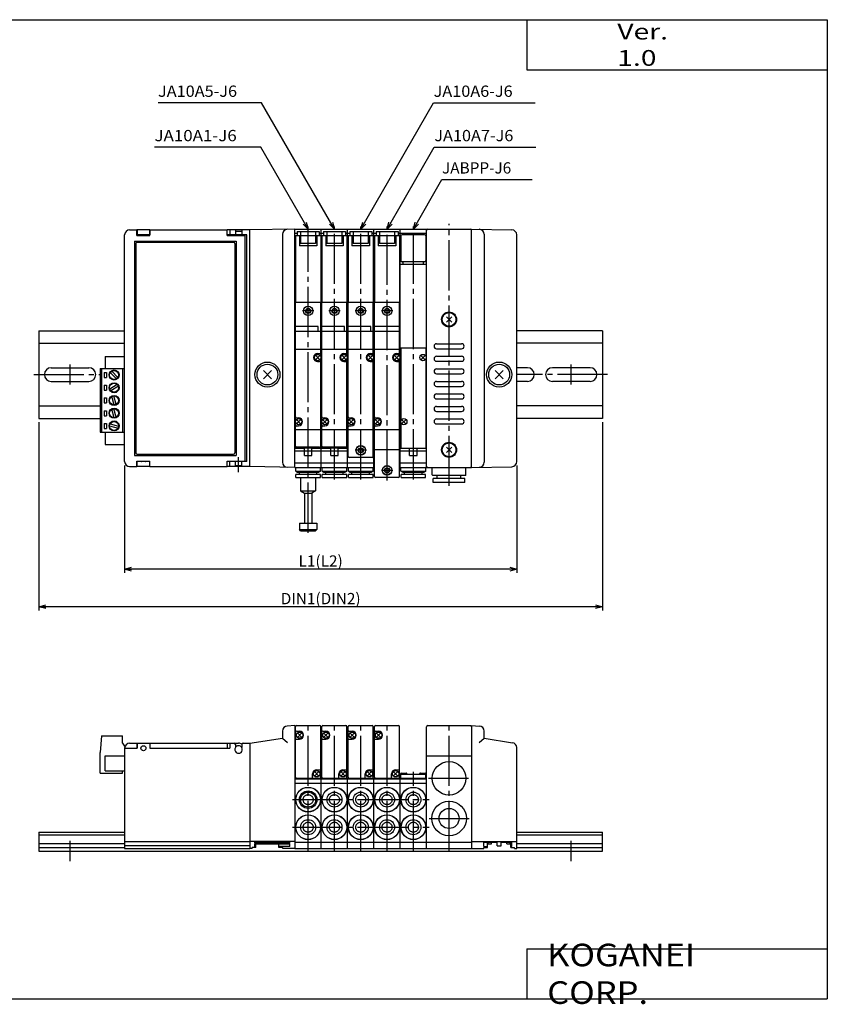
# Model space of a CAD drawing. Extents: x -281 to 282, y -197 to 196.
# Drawn here: x -40 to 282, y -197 to 196 of the extents above; entities that cross this region are included whole.
import ezdxf

# ---------------------------------------------------------------- set-up
doc = ezdxf.new("R2010")
doc.units = 0
doc.linetypes.add('CENTER', pattern=[26, 20, -2, 2, -2])
doc.linetypes.add('PHANTOM', pattern=[30, 20, -2, 2, -2, 2, -2])
doc.layers.get('0').update_dxf_attribs({"linetype": 'CONTINUOUS'})
doc.layers.get('DEFPOINTS').update_dxf_attribs({"linetype": 'CONTINUOUS'})
doc.styles.add('MX_NOTE_STANDARD', font='txt.shx', dxfattribs={"bigfont": 'extfont.shx'})
doc.dimstyles.new('MXDIMSTYLE', dxfattribs={"dimtxt": 3.2, "dimasz": 2.5, "dimexe": 1.5, "dimexo": 1.5, "dimgap": 1, "dimtad": 1, "dimdec": 4, "dimtxsty": 'MX_NOTE_STANDARD', "dimcen": 2.5, "dimazin": 3, "dimtfac": 1, "dimtdec": 4, "dimtmove": 0, "dimatfit": 3, "dimtolj": 1, "dimtzin": 0})

# ---------------------------------------------------------------- blocks, each defined once
blk = doc.blocks.new('JAMSJ-1')
at = {"color": 2, "linetype": 'CENTER'}
for p, q in [((95, -63.05), (95, 59)), ((105.5, -41.8), (105.5, 59)), ((116, -41.8), (116, 59)), ((126.5, -42.24), (126.5, 59.08)), ((137, -41.8), (137, 59)), ((151.25, -44.41), (151.25, 60.13)), ((97.25, 25.4), (92.75, 25.4)), ((107.75, 25.4), (103.25, 25.4)), ((118.25, 25.4), (113.75, 25.4)), ((128.75, 25.4), (124.25, 25.4)), ((0, -4), (0, 4)), ((200, -4), (200, 4)), ((-14.5, 0), (11.95, 0)), ((214.5, 0), (178.25, 0)), ((118.25, -30.2), (113.75, -30.2)), ((67.25, -38.85), (67.25, -32.9)), ((128.75, -38.2), (124.25, -38.2))]:
    blk.add_line(p, q, dxfattribs=at)
at = {"color": 7, "linetype": 'CONTINUOUS'}
for p, q in [((21.75, -34.7), (21.75, 55.7)), ((23.75, 57.7), (26.65, 57.7)), ((31.85, 57.7), (26.65, 57.7)), ((26.65, 55.5), (26.65, 57.7)), ((31.85, 55.7), (26.65, 55.7)), ((26.65, 55.5), (31.85, 55.5)), ((26.75, 57.7), (26.75, 55.7)), ((28.25, 55.5), (28.25, 55.7)), ((31.25, 55.5), (31.25, 55.7)), ((31.75, 57.7), (31.75, 55.7)), ((31.85, 57.7), (62.65, 57.7)), ((31.85, 55.5), (31.85, 57.7)), ((62.65, 55.5), (62.65, 57.7)), ((71.75, 57.7), (62.65, 57.7)), ((70.53, 55.7), (62.65, 55.7)), ((62.65, 55.5), (69.75, 55.5)), ((63.75, 57.7), (63.75, 55.7)), ((65.75, 55.5), (65.75, 55.7)), ((65.95, 57.7), (65.95, 55.7)), ((65.95, 57.2), (68.55, 57.2)), ((68.55, 57.7), (68.55, 55.7)), ((68.75, 55.5), (68.75, 55.7)), ((69.75, 55.7), (69.75, 55.5)), ((69.75, 55.5), (69.75, -34.5)), ((70.53, -34.7), (70.53, 55.7)), ((89.75, 58), (71.75, 57.7)), ((71.75, -36.7), (71.75, 57.7)), ((84.75, 55.95), (84.75, -34.95)), ((89.75, 58), (100.25, 58)), ((89.75, -37), (89.75, 58)), ((89.75, 56.4), (90.6, 56.4)), ((89.75, 55), (90, 55)), ((90, 55.3), (90, 28.8)), ((100, 55.3), (90, 55.3)), ((90.6, 57), (99.4, 57)), ((90.6, 57), (90.6, 55.3)), ((91.5, 55.3), (91.5, 51.3)), ((92, 57), (92, 52.3)), ((98, 57), (98, 52.3)), ((98.5, 55.3), (98.5, 51.3)), ((99.4, 57), (99.4, 55.3)), ((99.4, 56.4), (100.25, 56.4)), ((100, 55.3), (100, 28.8)), ((100, 55), (100.25, 55)), ((100.25, -37), (100.25, 58)), ((100.25, 58), (110.75, 58)), ((100.25, 56.4), (101.1, 56.4)), ((100.25, 55), (100.5, 55)), ((100.5, 55.3), (100.5, 28.8)), ((110.5, 55.3), (100.5, 55.3)), ((101.1, 57), (109.9, 57)), ((101.1, 57), (101.1, 55.3)), ((102, 55.3), (102, 51.3)), ((102.5, 57), (102.5, 52.3)), ((108.5, 57), (108.5, 52.3)), ((109, 55.3), (109, 51.3)), ((109.9, 57), (109.9, 55.3)), ((109.9, 56.4), (110.75, 56.4)), ((110.5, 55.3), (110.5, 28.8)), ((110.5, 55), (110.75, 55)), ((110.75, -37), (110.75, 58)), ((110.75, 58), (121.25, 58)), ((110.75, 56.4), (111.6, 56.4)), ((110.75, 55), (111, 55)), ((111, 55.3), (111, 28.8)), ((121, 55.3), (111, 55.3)), ((111.6, 57), (120.4, 57)), ((111.6, 57), (111.6, 55.3)), ((112.5, 55.3), (112.5, 51.3)), ((113, 57), (113, 52.3)), ((119, 57), (119, 52.3)), ((119.5, 55.3), (119.5, 51.3)), ((120.4, 57), (120.4, 55.3)), ((120.4, 56.4), (121.25, 56.4)), ((121, 55.3), (121, 28.8)), ((121, 55), (121.25, 55)), ((121.25, 58), (131.75, 58)), ((121.25, -37), (121.25, 58)), ((121.25, 56.4), (122.1, 56.4)), ((121.25, 55), (121.5, 55)), ((121.5, 55.3), (121.5, 28.8)), ((131.5, 55.3), (121.5, 55.3)), ((122.1, 57), (130.9, 57)), ((122.1, 57), (122.1, 55.3)), ((123, 55.3), (123, 51.3)), ((123.5, 57), (123.5, 52.3)), ((129.5, 57), (129.5, 52.3)), ((130, 55.3), (130, 51.3)), ((130.9, 57), (130.9, 55.3)), ((130.9, 56.4), (131.75, 56.4)), ((131.5, 55.3), (131.5, 28.8)), ((131.5, 55), (131.75, 55)), ((131.75, 58), (142.25, 58)), ((131.75, -37), (131.75, 58)), ((131.75, 56.4), (142.25, 56.4)), ((131.75, 55), (132, 55)), ((132, 55.4), (132, 45.5)), ((141.5, 55.8), (132.5, 55.8)), ((142, 55.4), (142, 45.5)), ((142, 55), (142.25, 55)), ((142.25, 58), (160.25, 58)), ((142.25, -37), (142.25, 58)), ((160.25, -37), (160.25, 58)), ((160.25, 58), (176.28, 57.72)), ((165.25, 55.95), (165.25, -34.95)), ((178.25, -34.72), (178.25, 55.72)), ((25.75, 53.25), (25.75, -32.25)), ((25.75, 53.25), (66.25, 53.25)), ((26.25, 52.25), (26.25, -31.25)), ((26.75, 52.75), (65.25, 52.75)), ((65.75, 52.25), (65.75, -31.25)), ((66.25, 53.25), (66.25, -32.25)), ((98.5, 51.3), (91.5, 51.3)), ((98, 52.3), (92, 52.3)), ((109, 51.3), (102, 51.3)), ((108.5, 52.3), (102.5, 52.3)), ((119.5, 51.3), (112.5, 51.3)), ((119, 52.3), (113, 52.3)), ((130, 51.3), (123, 51.3)), ((129.5, 52.3), (123.5, 52.3)), ((89.75, 44), (90, 44)), ((100, 44), (100.25, 44)), ((100.25, 44), (100.5, 44)), ((110.5, 44), (110.75, 44)), ((110.75, 44), (111, 44)), ((121, 44), (121.25, 44)), ((121.25, 44), (121.5, 44)), ((131.5, 44), (131.75, 44)), ((131.75, 44), (142.25, 44)), ((141.5, 45), (132.5, 45)), ((132.9, 44), (132.9, 45)), ((141.1, 44), (141.1, 45)), ((100, 28.8), (90, 28.8)), ((90, -18.45), (90, 28.8)), ((100, 7.15), (100, 28.8)), ((110.5, 28.8), (100.5, 28.8)), ((100.5, -18.45), (100.5, 28.8)), ((110.5, 7.15), (110.5, 28.8)), ((111, -18.45), (111, 28.8)), ((121, 28.8), (111, 28.8)), ((121, 7.15), (121, 28.8)), ((121.5, -18.45), (121.5, 28.8)), ((131.5, 28.8), (121.5, 28.8)), ((131.5, 7.15), (131.5, 28.8)), ((150.19, 20.94), (152.31, 23.06)), ((150.19, 23.06), (152.31, 20.94)), ((-12.5, 17.5), (21.75, 17.5)), ((-12.5, 17.5), (-12.5, -17.5)), ((99, 19.2), (90, 19.2)), ((100, 17.2), (90, 17.2)), ((99, 17.2), (99, 19.2)), ((109.5, 19.2), (100.5, 19.2)), ((110.5, 17.2), (100.5, 17.2)), ((109.5, 17.2), (109.5, 19.2)), ((120, 19.2), (111, 19.2)), ((121, 17.2), (111, 17.2)), ((120, 17.2), (120, 19.2)), ((131.5, 19.2), (121.5, 19.2)), ((131.5, 17.2), (121.5, 17.2)), ((212.5, 17.5), (178.25, 17.5)), ((212.5, 17.5), (212.5, -17.5)), ((-12.5, 12.5), (21.75, 12.5)), ((146.25, 12.3), (156.25, 12.3)), ((212.5, 12.5), (178.25, 12.5)), ((89.75, 9.5), (90, 9.5)), ((100, 10), (90, 10)), ((98.8, 8.4), (99.6, 8.4)), ((100, 9.5), (100.25, 9.5)), ((100.25, 9.5), (100.5, 9.5)), ((110.5, 10), (100.5, 10)), ((109.3, 8.4), (110.1, 8.4)), ((110.5, 9.5), (110.75, 9.5)), ((110.75, 9.5), (111, 9.5)), ((121, 10), (111, 10)), ((119.8, 8.4), (120.6, 8.4)), ((121, 9.5), (121.25, 9.5)), ((121.25, 9.5), (121.5, 9.5)), ((131.5, 10), (121.5, 10)), ((130.3, 8.4), (131.1, 8.4)), ((131.5, 9.5), (131.75, 9.5)), ((131.75, 9.5), (132, 9.5)), ((142, 10.5), (132, 10.5)), ((132, 10.5), (132, -18.45)), ((142, 10.5), (142, 7.15)), ((146.25, 10.3), (156.25, 10.3)), ((14.05, 7.28), (21.75, 7.28)), ((14.05, 7.28), (14.05, 2.38)), ((97.92, 5.92), (99.68, 7.68)), ((98.16, 7.44), (99.44, 6.16)), ((98.8, 5.2), (99.6, 5.2)), ((100, -28.6), (100, 6.45)), ((108.42, 5.92), (110.18, 7.68)), ((108.66, 7.44), (109.94, 6.16)), ((109.3, 5.2), (110.1, 5.2)), ((110.5, -28.6), (110.5, 6.45)), ((118.92, 5.92), (120.68, 7.68)), ((119.16, 7.44), (120.44, 6.16)), ((119.8, 5.2), (120.6, 5.2)), ((121, -32.6), (121, 6.45)), ((129.42, 5.92), (131.18, 7.68)), ((129.66, 7.44), (130.94, 6.16)), ((130.3, 5.2), (131.1, 5.2)), ((131.5, -40.6), (131.5, 6.45)), ((139.92, 5.92), (141.68, 7.68)), ((140.16, 7.44), (141.44, 6.16)), ((142, 6.45), (142, -29.5)), ((146.25, 7.3), (156.25, 7.3)), ((146.25, 5.3), (156.25, 5.3)), ((-7.5, 2.75), (7.5, 2.75)), ((11.95, 2.38), (11.95, -23.02)), ((11.95, 2.38), (21.75, 2.38)), ((12.55, 2.38), (12.55, -23.02)), ((13.55, 0.84), (14.55, 0.84)), ((13.55, 0.84), (13.55, -1.16)), ((14.55, 0.84), (14.55, -1.16)), ((16.03, 0.8), (18.51, -1.68)), ((16.59, 1.36), (19.07, -1.12)), ((20.95, 2.38), (20.95, -23.02)), ((77.12, -1.63), (80.38, 1.63)), ((77.12, 1.63), (80.38, -1.63)), ((146.25, 2.3), (156.25, 2.3)), ((146.25, 0.3), (156.25, 0.3)), ((169.62, -1.63), (172.88, 1.63)), ((169.62, 1.63), (172.88, -1.63)), ((182.5, 2.75), (178.25, 2.75)), ((207.5, 2.75), (192.5, 2.75)), ((-7.5, -2.75), (7.5, -2.75)), ((13.55, -1.16), (14.55, -1.16)), ((146.25, -2.7), (156.25, -2.7)), ((182.5, -2.75), (178.25, -2.75)), ((207.5, -2.75), (192.5, -2.75)), ((13.55, -4.24), (13.55, -6.24)), ((13.55, -4.24), (14.55, -4.24)), ((13.55, -6.24), (14.55, -6.24)), ((14.55, -4.24), (14.55, -6.24)), ((18.84, -3.99), (15.84, -5.81)), ((19.26, -4.67), (16.26, -6.49)), ((146.25, -4.7), (156.25, -4.7)), ((146.25, -7.7), (156.25, -7.7)), ((13.55, -9.32), (13.55, -11.32)), ((13.55, -9.32), (14.55, -9.32)), ((13.55, -11.32), (14.55, -11.32)), ((14.55, -9.32), (14.55, -11.32)), ((17.62, -12.12), (16.71, -8.73)), ((18.39, -11.91), (17.48, -8.52)), ((146.25, -9.7), (156.25, -9.7)), ((-12.5, -12.5), (11.95, -12.5)), ((13.55, -14.4), (13.55, -16.4)), ((13.55, -14.4), (14.55, -14.4)), ((14.55, -14.4), (14.55, -16.4)), ((17.62, -17.2), (16.71, -13.81)), ((18.39, -16.99), (17.48, -13.6)), ((146.25, -12.7), (156.25, -12.7)), ((146.25, -14.7), (156.25, -14.7)), ((212.5, -12.5), (178.25, -12.5)), ((-12.5, -17.5), (11.95, -17.5)), ((13.55, -16.4), (14.55, -16.4)), ((13.55, -19.48), (13.55, -21.48)), ((13.55, -19.48), (14.55, -19.48)), ((14.55, -19.48), (14.55, -21.48)), ((90, -28.6), (90, -19.15)), ((90.32, -19.68), (92.08, -17.92)), ((90.4, -17.2), (91.2, -17.2)), ((90.56, -18.16), (91.84, -19.44)), ((100.5, -28.6), (100.5, -19.15)), ((100.82, -19.68), (102.58, -17.92)), ((100.9, -17.2), (101.7, -17.2)), ((101.06, -18.16), (102.34, -19.44)), ((111, -32.6), (111, -19.15)), ((111.32, -19.68), (113.08, -17.92)), ((111.4, -17.2), (112.2, -17.2)), ((111.56, -18.16), (112.84, -19.44)), ((121.5, -40.6), (121.5, -19.15)), ((121.82, -19.68), (123.58, -17.92)), ((121.9, -17.2), (122.7, -17.2)), ((122.06, -18.16), (123.34, -19.44)), ((132, -19.15), (132, -29.5)), ((132.32, -19.68), (134.08, -17.92)), ((132.56, -18.16), (133.84, -19.44)), ((146.25, -17.7), (156.25, -17.7)), ((212.5, -17.5), (178.25, -17.5)), ((11.95, -23.02), (21.75, -23.02)), ((13.55, -21.48), (14.55, -21.48)), ((14.05, -23.02), (14.05, -27.92)), ((15.75, -20.41), (19.14, -21.32)), ((15.96, -19.64), (19.35, -20.55)), ((89.75, -21.5), (90, -21.5)), ((100, -22), (90, -22)), ((90.4, -20.4), (91.2, -20.4)), ((100, -21.5), (100.25, -21.5)), ((100.25, -21.5), (100.5, -21.5)), ((110.5, -22), (100.5, -22)), ((100.9, -20.4), (101.7, -20.4)), ((110.5, -21.5), (110.75, -21.5)), ((110.75, -21.5), (111, -21.5)), ((121, -22), (111, -22)), ((111.4, -20.4), (112.2, -20.4)), ((121, -21.5), (121.25, -21.5)), ((121.25, -21.5), (121.5, -21.5)), ((131.5, -22), (121.5, -22)), ((121.9, -20.4), (122.7, -20.4)), ((131.5, -21.5), (131.75, -21.5)), ((131.75, -21.5), (132, -21.5)), ((146.25, -19.7), (156.25, -19.7)), ((89.75, -27), (90, -27)), ((100, -27), (100.25, -27)), ((100.25, -27), (100.5, -27)), ((110.5, -27), (110.75, -27)), ((110.75, -27), (111, -27)), ((121, -27), (121.25, -27)), ((121.25, -27), (121.5, -27)), ((131.5, -27), (131.75, -27)), ((131.75, -27), (132, -27)), ((14.05, -27.92), (21.75, -27.92)), ((89.75, -28), (90, -28)), ((89.75, -29.4), (93.5, -29.4)), ((89.75, -30.4), (100.25, -30.4)), ((99.6, -29), (90.4, -29)), ((99.2, -29.3), (90.8, -29.3)), ((91.4, -29.4), (91.4, -29.3)), ((93.5, -32.2), (93.5, -29.4)), ((96.5, -29.4), (100.25, -29.4)), ((96.5, -32.2), (96.5, -29.4)), ((98.6, -29.4), (98.6, -29.3)), ((100, -28), (100.25, -28)), ((100.25, -28), (100.5, -28)), ((100.25, -29.4), (104, -29.4)), ((100.25, -30.4), (110.75, -30.4)), ((110.1, -29), (100.9, -29)), ((109.7, -29.3), (101.3, -29.3)), ((101.9, -29.4), (101.9, -29.3)), ((104, -32.2), (104, -29.4)), ((107, -29.4), (110.75, -29.4)), ((107, -32.2), (107, -29.4)), ((109.1, -29.4), (109.1, -29.3)), ((110.5, -28), (110.75, -28)), ((110.75, -28), (111, -28)), ((110.75, -29.4), (111, -29.4)), ((110.75, -30.4), (111, -30.4)), ((121, -28), (121.25, -28)), ((121, -29.4), (121.25, -29.4)), ((121, -30.4), (121.25, -30.4)), ((121.25, -28), (121.5, -28)), ((121.25, -29.4), (121.5, -29.4)), ((121.25, -30.4), (121.5, -30.4)), ((131.5, -30), (121.5, -30)), ((131.5, -28), (131.75, -28)), ((131.5, -29.4), (131.75, -29.4)), ((131.5, -30.4), (131.75, -30.4)), ((131.75, -28), (132, -28)), ((131.75, -29.4), (132, -29.4)), ((131.75, -30.4), (142.25, -30.4)), ((142, -29.5), (132, -29.5)), ((135.5, -32.2), (135.5, -29.5)), ((138.5, -32.2), (138.5, -29.5)), ((150.19, -31.06), (152.31, -28.94)), ((150.19, -28.94), (152.31, -31.06)), ((25.75, -32.25), (66.25, -32.25)), ((26.65, -34.5), (31.85, -34.5)), ((26.65, -36.7), (26.65, -34.5)), ((31.85, -34.7), (26.65, -34.7)), ((26.75, -31.75), (65.25, -31.75)), ((26.75, -36.7), (26.75, -34.7)), ((28.25, -34.7), (28.25, -34.5)), ((31.25, -34.7), (31.25, -34.5)), ((31.75, -36.7), (31.75, -34.7)), ((31.85, -36.7), (31.85, -34.5)), ((62.65, -34.5), (69.75, -34.5)), ((62.65, -36.7), (62.65, -34.5)), ((70.53, -34.7), (62.65, -34.7)), ((63.75, -36.7), (63.75, -34.66)), ((65.75, -34.5), (65.75, -34.7)), ((65.95, -36.7), (65.95, -34.7)), ((68.55, -36.7), (68.55, -34.7)), ((68.75, -34.5), (68.75, -34.7)), ((69.75, -34.7), (69.75, -34.5)), ((89.75, -35.2), (100.25, -35.2)), ((93.5, -32.2), (96.5, -32.2)), ((100.25, -35.2), (110.75, -35.2)), ((104, -32.2), (107, -32.2)), ((110.75, -35.2), (121.25, -35.2)), ((120.6, -33), (111.4, -33)), ((121.25, -35.2), (121.5, -35.2)), ((131.5, -35.2), (131.75, -35.2)), ((131.75, -35.2), (142.25, -35.2)), ((135.5, -32.2), (138.5, -32.2)), ((23.75, -36.7), (26.65, -36.7)), ((31.85, -36.7), (26.65, -36.7)), ((31.85, -36.7), (62.65, -36.7)), ((71.75, -36.7), (62.65, -36.7)), ((65.95, -36.2), (68.55, -36.2)), ((89.75, -37), (71.75, -36.7)), ((89.75, -37), (100.25, -37)), ((100.25, -37), (110.75, -37)), ((110.75, -37), (121.25, -37)), ((121.25, -37), (121.5, -37)), ((131.5, -37), (131.75, -37)), ((131.75, -37), (142.25, -37)), ((142.25, -37), (160.25, -37)), ((144.55, -40), (144.55, -37)), ((157.95, -40), (157.95, -37)), ((160.25, -37), (176.28, -36.72)), ((131.1, -41), (121.9, -41)), ((157.75, -40.2), (144.75, -40.2)), ((157.55, -41.4), (144.95, -41.4)), ((144.95, -43), (144.95, -41.4)), ((157.55, -43), (144.95, -43)), ((146.5, -41.4), (146.5, -40.2)), ((156, -41.4), (156, -40.2)), ((157.55, -43), (157.55, -41.4))]:
    blk.add_line(p, q, dxfattribs=at)
at = {"color": 4, "linetype": 'CONTINUOUS'}
for p, q in [((90.05, -38.5), (90.05, -37)), ((90.05, -38.5), (90.74, -38.9)), ((90.05, -38.5), (99.95, -38.5)), ((90.74, -38.9), (99.26, -38.9)), ((91.5, -39.8), (91.5, -38.9)), ((98.5, -39.8), (98.5, -38.9)), ((99.95, -38.5), (99.26, -38.9)), ((99.95, -38.5), (99.95, -37)), ((100.55, -38.5), (100.55, -37)), ((100.55, -38.5), (101.24, -38.9)), ((100.55, -38.5), (110.45, -38.5)), ((101.24, -38.9), (109.76, -38.9)), ((102, -39.8), (102, -38.9)), ((109, -39.8), (109, -38.9)), ((110.45, -38.5), (109.76, -38.9)), ((110.45, -38.5), (110.45, -37)), ((111.05, -38.5), (111.05, -37)), ((111.05, -38.5), (111.74, -38.9)), ((111.05, -38.5), (120.95, -38.5)), ((111.74, -38.9), (120.26, -38.9)), ((112.5, -39.8), (112.5, -38.9)), ((119.5, -39.8), (119.5, -38.9)), ((120.95, -38.5), (120.26, -38.9)), ((120.95, -38.5), (120.95, -37)), ((132.05, -38.5), (132.05, -37)), ((132.05, -38.5), (132.74, -38.9)), ((132.05, -38.5), (141.95, -38.5)), ((132.74, -38.9), (141.26, -38.9)), ((133.5, -39.8), (133.5, -38.9)), ((140.5, -39.8), (140.5, -38.9)), ((141.95, -38.5), (141.26, -38.9)), ((141.95, -38.5), (141.95, -37)), ((99.9, -39.8), (90.1, -39.8)), ((90.1, -41), (90.1, -39.8)), ((90.1, -41), (99.9, -41)), ((92, -41), (92, -46.3)), ((98, -41), (98, -46.3)), ((99.9, -41), (99.9, -39.8)), ((110.4, -39.8), (100.6, -39.8)), ((100.6, -41), (100.6, -39.8)), ((100.6, -41), (110.4, -41)), ((110.4, -41), (110.4, -39.8)), ((120.9, -39.8), (111.1, -39.8)), ((111.1, -41), (111.1, -39.8)), ((111.1, -41), (120.9, -41)), ((120.9, -41), (120.9, -39.8)), ((141.9, -39.8), (132.1, -39.8)), ((132.1, -41), (132.1, -39.8)), ((132.1, -41), (141.9, -41)), ((141.9, -41), (141.9, -39.8)), ((92, -46.3), (98, -46.3)), ((92, -46.3), (93.5, -47.3)), ((98, -46.3), (96.5, -47.3)), ((93.5, -47.3), (93.5, -59.3)), ((93.5, -47.3), (96.5, -47.3)), ((96.5, -47.3), (96.5, -59.3)), ((91.5, -59.3), (98.5, -59.3)), ((91.5, -59.3), (91.5, -61.8)), ((91.5, -61.8), (98.5, -61.8)), ((92, -62.3), (91.5, -61.8)), ((92, -62.3), (98, -62.3)), ((98, -62.3), (98.5, -61.8)), ((98.5, -59.3), (98.5, -61.8))]:
    blk.add_line(p, q, dxfattribs=at)
at = {"color": 7, "linetype": 'CONTINUOUS'}
for centre, radius in [((95, 25.4), 1.9), ((95, 25.4), 1.85), ((95, 25.4), 1), ((95, 25.4), 0.827), ((105.5, 25.4), 1.9), ((105.5, 25.4), 1.85), ((105.5, 25.4), 1), ((105.5, 25.4), 0.827), ((116, 25.4), 1.9), ((116, 25.4), 1.85), ((116, 25.4), 1), ((116, 25.4), 0.827), ((126.5, 25.4), 1.9), ((126.5, 25.4), 1.85), ((126.5, 25.4), 1), ((126.5, 25.4), 0.827), ((151.25, 22), 3), ((151.25, 22), 2.75), ((98.8, 6.8), 1.25), ((109.3, 6.8), 1.25), ((119.8, 6.8), 1.25), ((130.3, 6.8), 1.25), ((140.8, 6.8), 1.25), ((78.75, 0), 5), ((78.75, 0), 4.15), ((171.25, 0), 5), ((171.25, 0), 4.15), ((17.55, -0.16), 2), ((17.55, -0.16), 1.8), ((17.55, -5.24), 2), ((17.55, -5.24), 1.8), ((17.55, -10.32), 2), ((17.55, -10.32), 1.8), ((17.55, -15.4), 2), ((17.55, -15.4), 1.8), ((17.55, -20.48), 2), ((17.55, -20.48), 1.8), ((91.2, -18.8), 1.25), ((101.7, -18.8), 1.25), ((112.2, -18.8), 1.25), ((122.7, -18.8), 1.25), ((133.2, -18.8), 1.25), ((151.25, -30), 3), ((151.25, -30), 2.75), ((116, -30.2), 1.9), ((116, -30.2), 1.85), ((116, -30.2), 1), ((116, -30.2), 0.827), ((126.5, -38.2), 1.9), ((126.5, -38.2), 1.85), ((126.5, -38.2), 1), ((126.5, -38.2), 0.827)]:
    blk.add_circle(centre, radius, dxfattribs=at)
for centre, radius, start, end in [((23.75, 55.7), 2, 90, 180), ((29.25, 54.75), 1.25, 130.5358, 143.1301), ((29.25, 54.75), 1.25, 36.8699, 49.4642), ((86.75, 55.95), 2, 90.9548, 180), ((132.5, 55.3), 0.5, 90, 180), ((141.5, 55.3), 0.5, 0, 90), ((142.75, 57.5), 0.5, 90, 180), ((159.75, 57.5), 0.5, 0, 90), ((163.25, 55.95), 2, 0, 89.0452), ((176.25, 55.72), 2, 0, 89), ((26.75, 52.25), 0.5, 90, 180), ((65.25, 52.25), 0.5, 0, 90), ((132.5, 45.5), 0.5, 180, 270), ((141.5, 45.5), 0.5, 270, 0), ((146.25, 11.3), 1, 90, 270), ((156.25, 11.3), 1, 270, 90), ((98.8, 6.8), 1.6, 90, 270), ((99.6, 8.8), 0.4, 270, 0), ((109.3, 6.8), 1.6, 90, 270), ((110.1, 8.8), 0.4, 270, 0), ((119.8, 6.8), 1.6, 90, 270), ((120.6, 8.8), 0.4, 270, 0), ((130.3, 6.8), 1.6, 90, 270), ((131.1, 8.8), 0.4, 270, 0), ((99.6, 4.8), 0.4, 0, 90), ((110.1, 4.8), 0.4, 0, 90), ((120.6, 4.8), 0.4, 0, 90), ((131.1, 4.8), 0.4, 0, 90), ((146.25, 6.3), 1, 90, 270), ((156.25, 6.3), 1, 270, 90), ((-7.5, 0), 2.75, 90, 270), ((7.5, 0), 2.75, 270, 90), ((146.25, 1.3), 1, 90, 270), ((156.25, 1.3), 1, 270, 90), ((182.5, 0), 2.75, 270, 90), ((192.5, 0), 2.75, 90, 270), ((207.5, 0), 2.75, 270, 90), ((146.25, -3.7), 1, 90, 270), ((156.25, -3.7), 1, 270, 90), ((146.25, -8.7), 1, 90, 270), ((156.25, -8.7), 1, 270, 90), ((146.25, -13.7), 1, 90, 270), ((156.25, -13.7), 1, 270, 90), ((90.4, -16.8), 0.4, 180, 270), ((91.2, -18.8), 1.6, 270, 90), ((100.9, -16.8), 0.4, 180, 270), ((101.7, -18.8), 1.6, 270, 90), ((111.4, -16.8), 0.4, 180, 270), ((112.2, -18.8), 1.6, 270, 90), ((121.9, -16.8), 0.4, 180, 270), ((122.7, -18.8), 1.6, 270, 90), ((146.25, -18.7), 1, 90, 270), ((156.25, -18.7), 1, 270, 90), ((90.4, -20.8), 0.4, 90, 180), ((100.9, -20.8), 0.4, 90, 180), ((111.4, -20.8), 0.4, 90, 180), ((121.9, -20.8), 0.4, 90, 180), ((26.75, -31.25), 0.5, 180, 270), ((65.25, -31.25), 0.5, 270, 0), ((90.4, -28.6), 0.4, 180, 270), ((90.8, -28.7), 0.6, 207.562, 270), ((99.2, -28.7), 0.6, 270, 332.438), ((99.6, -28.6), 0.4, 270, 0), ((100.9, -28.6), 0.4, 180, 270), ((101.3, -28.7), 0.6, 207.562, 270), ((109.7, -28.7), 0.6, 270, 332.438), ((110.1, -28.6), 0.4, 270, 0), ((23.75, -34.7), 2, 180, 270), ((29.25, -33.75), 1.25, 216.8699, 229.4642), ((29.25, -33.75), 1.25, 310.5358, 323.1301), ((86.75, -34.95), 2, 180, 269.0452), ((111.4, -32.6), 0.4, 180, 270), ((120.6, -32.6), 0.4, 270, 0), ((163.25, -34.95), 2, 270.9548, 0), ((176.25, -34.72), 2, 271, 0), ((142.75, -36.5), 0.5, 180, 270), ((159.75, -36.5), 0.5, 270, 0), ((121.9, -40.6), 0.4, 180, 270), ((131.1, -40.6), 0.4, 270, 0), ((144.75, -40), 0.2, 180, 270), ((157.75, -40), 0.2, 270, 0)]:
    blk.add_arc(centre, radius, start, end, dxfattribs=at)
blk = doc.blocks.new('JAMSJ-3')
at = {"color": 2, "linetype": 'CENTER'}
for p, q in [((151.25, 0), (151.25, 51.42)), ((95, 0), (95, 50.5)), ((105.5, 0), (105.5, 50.5)), ((116, 0), (116, 50.5)), ((126.5, 0), (126.5, 50.5)), ((137, 0), (137, 31.6)), ((143.05, 29), (159.05, 29)), ((88.75, 20.5), (143.25, 20.5)), ((143.25, 13), (159.25, 13)), ((88.75, 9.5), (143.25, 9.5)), ((0, -4), (0, 4)), ((200, -4), (200, 4))]:
    blk.add_line(p, q, dxfattribs=at)
at = {"color": 7, "linetype": 'CONTINUOUS'}
for p, q in [((84.75, 47.84), (84.75, 45)), ((89.75, 50), (86.65, 49.84)), ((89.75, 50), (89.75, 1)), ((90, 29.4), (90, 49.6)), ((90.3, 47.8), (91.6, 47.8)), ((90.4, 50), (99.6, 50)), ((100, 29.4), (100, 49.6)), ((100.5, 29.4), (100.5, 49.6)), ((100.8, 47.8), (102.1, 47.8)), ((100.9, 50), (110.1, 50)), ((110.5, 29.4), (110.5, 49.6)), ((111, 29.4), (111, 49.6)), ((111.3, 47.8), (112.6, 47.8)), ((111.4, 50), (120.6, 50)), ((121, 29.4), (121, 49.6)), ((121.5, 29.4), (121.5, 49.6)), ((121.8, 47.8), (123.1, 47.8)), ((121.9, 50), (131.1, 50)), ((131.5, 29.4), (131.5, 49.6)), ((142.25, 1), (142.25, 49.5)), ((142.75, 50), (159.75, 50)), ((160.25, 50), (160.25, 1)), ((160.25, 50), (163.35, 49.84)), ((165.25, 45), (165.25, 47.84)), ((12.55, 46), (11.95, 39.3)), ((12.55, 46), (20.95, 46)), ((20.95, 43), (20.95, 46)), ((71.75, 43), (84.75, 45)), ((84.75, 45), (86.75, 43.28)), ((90.3, 44.6), (91.6, 44.6)), ((90.96, 45.56), (92.24, 46.84)), ((90.96, 46.84), (92.24, 45.56)), ((100.8, 44.6), (102.1, 44.6)), ((101.46, 45.56), (102.74, 46.84)), ((101.46, 46.84), (102.74, 45.56)), ((111.3, 44.6), (112.6, 44.6)), ((111.96, 45.56), (113.24, 46.84)), ((111.96, 46.84), (113.24, 45.56)), ((121.8, 44.6), (123.1, 44.6)), ((122.46, 45.56), (123.74, 46.84)), ((122.46, 46.84), (123.74, 45.56)), ((163.25, 43.29), (165.25, 45)), ((165.25, 45), (176.56, 43.21)), ((11.95, 31), (11.95, 39.3)), ((20.95, 43), (21.75, 41.8)), ((21.75, 41), (26.75, 41)), ((21.75, 41), (21.75, 1)), ((23.75, 43), (67.25, 43)), ((26.65, 43), (26.65, 41)), ((26.75, 43), (26.75, 41)), ((31.75, 43), (31.75, 41)), ((31.75, 41), (63.75, 41)), ((31.85, 43), (31.85, 41)), ((62.65, 43), (62.65, 41)), ((63.75, 43), (63.75, 41)), ((65.95, 42.5), (65.95, 41.25)), ((68.55, 42.5), (68.55, 41.25)), ((69.05, 43), (71.75, 43)), ((71.75, 43), (71.75, 1)), ((178.25, 1), (178.25, 41.23)), ((13.95, 32), (13.95, 38)), ((13.95, 38), (21.75, 38)), ((142.25, 38), (160.25, 38)), ((13.95, 32), (21.75, 32)), ((20.95, 31), (20.95, 32)), ((97.76, 30.16), (99.04, 31.44)), ((97.76, 31.44), (99.04, 30.16)), ((98.4, 32.4), (99.7, 32.4)), ((108.26, 30.16), (109.54, 31.44)), ((108.26, 31.44), (109.54, 30.16)), ((108.9, 32.4), (110.2, 32.4)), ((118.76, 30.16), (120.04, 31.44)), ((118.76, 31.44), (120.04, 30.16)), ((119.4, 32.4), (120.7, 32.4)), ((129.26, 30.16), (130.54, 31.44)), ((129.26, 31.44), (130.54, 30.16)), ((129.9, 32.4), (131.2, 32.4)), ((11.95, 31), (20.95, 31)), ((89.75, 29), (100.25, 29)), ((89.75, 28.8), (100.25, 28.8)), ((96.8, 29.3), (96.8, 30.8)), ((100.25, 29), (110.75, 29)), ((100.25, 1), (100.25, 29)), ((100.25, 28.8), (110.75, 28.8)), ((107.3, 29.3), (107.3, 30.8)), ((110.75, 29), (121.25, 29)), ((110.75, 1), (110.75, 29)), ((110.75, 28.8), (121.25, 28.8)), ((117.8, 29.3), (117.8, 30.8)), ((121.25, 29), (131.75, 29)), ((121.25, 1), (121.25, 29)), ((121.25, 28.8), (131.75, 28.8)), ((128.3, 29.3), (128.3, 30.8)), ((131.75, 29), (142.25, 29)), ((131.75, 1), (131.75, 29)), ((131.75, 28.8), (142.25, 28.8)), ((131.95, 30.6), (131.98, 30.92)), ((131.95, 30.6), (142.05, 30.6)), ((132, 29), (132, 30.6)), ((132.18, 31.1), (134.22, 31.1)), ((134.45, 30.6), (134.42, 30.92)), ((139.55, 30.6), (139.58, 30.92)), ((139.78, 31.1), (141.82, 31.1)), ((142, 29), (142, 30.6)), ((142.05, 30.6), (142.02, 30.92)), ((89.75, 27), (100.25, 27)), ((100.25, 27), (110.75, 27)), ((110.75, 27), (121.25, 27)), ((121.25, 27), (131.75, 27)), ((131.75, 27), (142.25, 27)), ((-12.5, 7.5), (-12.5, 0)), ((-12.5, 7.5), (21.75, 7.5)), ((-12.5, 6.5), (21.75, 6.5)), ((178.25, 7.5), (212.5, 7.5)), ((178.25, 6.5), (212.5, 6.5)), ((212.5, 0), (212.5, 7.5)), ((-12.5, 3), (21.75, 3)), ((-12.5, 1.4), (21.75, 1.4)), ((-12.5, 0), (212.5, 0)), ((21.75, 3.8), (71.75, 3.8)), ((21.75, 2.23), (71.75, 2.23)), ((21.75, 1), (71.75, 1)), ((89.75, 3.82), (71.75, 3.82)), ((72.65, 1), (71.75, 1)), ((74.15, 1.44), (72.65, 1.44)), ((72.65, 1), (72.65, 1.44)), ((73.75, 3.03), (73.75, 3.47)), ((87.75, 3.47), (73.75, 3.47)), ((87.75, 3.03), (73.75, 3.03)), ((73.75, 1.85), (73.75, 2.68)), ((87.75, 2.68), (73.75, 2.68)), ((74.15, 1.85), (73.75, 1.85)), ((74.15, 1.44), (74.15, 2.68)), ((83.35, 1.44), (83.35, 2.68)), ((87.75, 1.85), (83.35, 1.85)), ((84.85, 1.44), (83.35, 1.44)), ((84.85, 1), (84.85, 1.44)), ((89.75, 1), (84.85, 1)), ((87.75, 3.03), (87.75, 3.47)), ((87.75, 1.85), (87.75, 2.68)), ((89.75, 3.5), (100.25, 3.5)), ((89.75, 1), (100.25, 1)), ((100.25, 3.5), (110.75, 3.5)), ((100.25, 1), (110.75, 1)), ((110.75, 3.5), (121.25, 3.5)), ((110.75, 1), (121.25, 1)), ((121.25, 3.5), (131.75, 3.5)), ((121.25, 1), (131.75, 1)), ((131.75, 3.5), (142.25, 3.5)), ((131.75, 1), (142.25, 1)), ((142.25, 3.5), (160.25, 3.5)), ((142.25, 1), (160.25, 1)), ((160.25, 3.82), (178.25, 3.82)), ((160.25, 1), (165.15, 1)), ((165.15, 1.76), (165.15, 3.47)), ((165.15, 3.47), (170.5, 3.47)), ((165.15, 1.76), (166.65, 1.76)), ((165.15, 1.44), (166.65, 1.44)), ((165.15, 1), (165.15, 1.44)), ((166.65, 1.44), (166.65, 3.47)), ((166.85, 2.85), (166.85, 3.47)), ((166.85, 2.85), (168.25, 2.85)), ((168.25, 2.85), (168.25, 3.47)), ((170.5, 2.02), (170.5, 3.47)), ((170.5, 2.02), (172, 2.02)), ((172, 3.47), (176.25, 3.47)), ((172, 2.02), (172, 3.47)), ((174.25, 2.85), (174.25, 3.47)), ((174.25, 2.85), (175.65, 2.85)), ((175.65, 2.85), (175.65, 3.47)), ((175.85, 1.44), (175.85, 3.47)), ((175.85, 1.76), (176.25, 1.76)), ((175.85, 1.44), (177.35, 1.44)), ((176.25, 1.76), (176.25, 3.47)), ((177.35, 1), (177.35, 1.44)), ((177.35, 1), (178.25, 1)), ((178.25, 3), (212.5, 3)), ((178.25, 1.4), (212.5, 1.4))]:
    blk.add_line(p, q, dxfattribs=at)
for centre, radius in [((91.6, 46.2), 1.25), ((102.1, 46.2), 1.25), ((112.6, 46.2), 1.25), ((123.1, 46.2), 1.25), ((29.25, 41), 1), ((151.25, 29), 6.7), ((98.4, 30.8), 1.25), ((108.9, 30.8), 1.25), ((119.4, 30.8), 1.25), ((129.9, 30.8), 1.25), ((151.25, 13), 6.9), ((151.25, 13), 4)]:
    blk.add_circle(centre, radius, dxfattribs=at)
at = {"color": 4, "linetype": 'CONTINUOUS'}
for centre, radius in [((95, 20.5), 4.95), ((95, 20.5), 4.9), ((95, 20.5), 3.5), ((105.5, 20.5), 4.95), ((105.5, 20.5), 4.9), ((116, 20.5), 4.95), ((116, 20.5), 4.9), ((126.5, 20.5), 4.95), ((126.5, 20.5), 4.9), ((137, 20.5), 4.95), ((137, 20.5), 4.9), ((95, 20.5), 3), ((105.5, 20.5), 3), ((116, 20.5), 3), ((126.5, 20.5), 3), ((137, 20.5), 3), ((95, 9.5), 4.95), ((95, 9.5), 4.9), ((95, 9.5), 3), ((105.5, 9.5), 4.95), ((105.5, 9.5), 4.9), ((105.5, 9.5), 3), ((116, 9.5), 4.95), ((116, 9.5), 4.9), ((116, 9.5), 3), ((126.5, 9.5), 4.95), ((126.5, 9.5), 4.9), ((126.5, 9.5), 3), ((137, 9.5), 4.95), ((137, 9.5), 4.9), ((137, 9.5), 3)]:
    blk.add_circle(centre, radius, dxfattribs=at)
at = {"color": 4, "linetype": 'PHANTOM'}
for centre in [(95, 20.5), (105.5, 20.5), (116, 20.5), (126.5, 20.5), (137, 20.5), (95, 9.5), (105.5, 9.5), (116, 9.5), (126.5, 9.5), (137, 9.5)]:
    blk.add_circle(centre, 2, dxfattribs=at)
at = {"color": 7, "linetype": 'CONTINUOUS'}
for centre, radius, start, end in [((86.75, 47.84), 2, 93, 180), ((90.4, 49.6), 0.4, 90, 180), ((90.3, 48.1), 0.3, 180, 270), ((91.6, 46.2), 1.6, 270, 90), ((99.6, 49.6), 0.4, 0, 90), ((100.9, 49.6), 0.4, 90, 180), ((100.8, 48.1), 0.3, 180, 270), ((102.1, 46.2), 1.6, 270, 90), ((110.1, 49.6), 0.4, 0, 90), ((111.4, 49.6), 0.4, 90, 180), ((111.3, 48.1), 0.3, 180, 270), ((112.6, 46.2), 1.6, 270, 90), ((120.6, 49.6), 0.4, 0, 90), ((121.9, 49.6), 0.4, 90, 180), ((121.8, 48.1), 0.3, 180, 270), ((123.1, 46.2), 1.6, 270, 90), ((131.1, 49.6), 0.4, 0, 90), ((142.75, 49.5), 0.5, 90, 180), ((159.75, 49.5), 0.5, 0, 90), ((163.25, 47.84), 2, 0, 87), ((90.3, 44.3), 0.3, 90, 180), ((100.8, 44.3), 0.3, 90, 180), ((111.3, 44.3), 0.3, 90, 180), ((121.8, 44.3), 0.3, 90, 180), ((176.25, 41.23), 2, 0, 81), ((23.75, 41), 2, 90, 180), ((65.45, 42.5), 0.5, 0, 90), ((67.25, 40.5), 1.5, 150.0736, 29.9264), ((67.25, 40.5), 1.5, 29.9264, 150.0736), ((67.25, 40.5), 2.5, 58.6677, 90), ((69.05, 42.5), 0.5, 90, 180), ((98.4, 30.8), 1.6, 90, 180), ((99.7, 32.7), 0.3, 270, 0), ((108.9, 30.8), 1.6, 90, 180), ((110.2, 32.7), 0.3, 270, 0), ((119.4, 30.8), 1.6, 90, 180), ((120.7, 32.7), 0.3, 270, 0), ((129.9, 30.8), 1.6, 90, 180), ((131.2, 32.7), 0.3, 270, 0), ((90.4, 29.4), 0.4, 180, 270), ((96.5, 29.3), 0.3, 270, 0), ((99.6, 29.4), 0.4, 270, 0), ((100.9, 29.4), 0.4, 180, 270), ((107, 29.3), 0.3, 270, 0), ((110.1, 29.4), 0.4, 270, 0), ((111.4, 29.4), 0.4, 180, 270), ((117.5, 29.3), 0.3, 270, 0), ((120.6, 29.4), 0.4, 270, 0), ((121.9, 29.4), 0.4, 180, 270), ((128, 29.3), 0.3, 270, 0), ((131.1, 29.4), 0.4, 270, 0), ((132.18, 30.9), 0.199, 89.9712, 175.2067), ((134.22, 30.9), 0.2, 5.1897, 90.2059), ((139.78, 30.9), 0.199, 89.9712, 175.2067), ((141.82, 30.9), 0.2, 5.1897, 90.2059)]:
    blk.add_arc(centre, radius, start, end, dxfattribs=at)
blk = doc.blocks.new('_OPEN30')
at = {"color": 0, "linetype": 'ByBlock'}
for p, q in [((-1, 0.267949), (0, 0)), ((0, 0), (-1, -0.267949)), ((0, 0), (-1, 0))]:
    blk.add_line(p, q, dxfattribs=at)
blk = doc.blocks.new('*D3')
at = {"color": 2, "linetype": 'CONTINUOUS'}
for p, q in [((1.63, 17.77), (1.63, -25.12)), ((158.13, 17.75), (158.13, -25.12)), ((158.13, -23.62), (1.63, -23.62))]:
    blk.add_line(p, q, dxfattribs=at)
at = {"layer": 'DEFPOINTS', "color": 0, "linetype": 'CONTINUOUS'}
for p in [(1.63, 19.27), (158.13, 19.25), (1.63, -23.62)]:
    blk.add_point(p, dxfattribs=at)
at = {"color": 2, "linetype": 'CONTINUOUS', "xscale": 2.77, "yscale": 2.77, "zscale": 2.77, "rotation": 180}
blk.add_blockref('_OPEN30', (1.63, -23.62), dxfattribs=at)
at = {"color": 2, "linetype": 'CONTINUOUS', "xscale": 2.77, "yscale": 2.77, "zscale": 2.77}
blk.add_blockref('_OPEN30', (158.13, -23.62), dxfattribs=at)
at = {"color": 2, "linetype": 'CONTINUOUS', "insert": (79.88, -20.37), "char_height": 4.5, "attachment_point": 5}
blk.add_mtext('\\A1;L1(L2)', dxfattribs=at)
blk = doc.blocks.new('*D5')
at = {"color": 2, "linetype": 'CONTINUOUS'}
for p, q in [((-32.62, 34.97), (-32.62, -40.12)), ((192.38, 34.97), (192.38, -40.12)), ((192.38, -38.62), (-32.62, -38.62))]:
    blk.add_line(p, q, dxfattribs=at)
at = {"layer": 'DEFPOINTS', "color": 0, "linetype": 'CONTINUOUS'}
for p in [(-32.62, 36.47), (192.38, 36.47), (-32.62, -38.62)]:
    blk.add_point(p, dxfattribs=at)
at = {"color": 2, "linetype": 'CONTINUOUS', "xscale": 2.77, "yscale": 2.77, "zscale": 2.77, "rotation": 180}
blk.add_blockref('_OPEN30', (-32.62, -38.62), dxfattribs=at)
at = {"color": 2, "linetype": 'CONTINUOUS', "xscale": 2.77, "yscale": 2.77, "zscale": 2.77}
blk.add_blockref('_OPEN30', (192.38, -38.62), dxfattribs=at)
at = {"color": 2, "linetype": 'CONTINUOUS', "insert": (79.88, -35.37), "char_height": 4.5, "attachment_point": 5}
blk.add_mtext('\\A1;DIN1(DIN2)', dxfattribs=at)

msp = doc.modelspace()

# ---------------------------------------------------------------- linework, layer by layer
at = {"color": 7, "linetype": 'CONTINUOUS'}
for p, q in [((-281.25, 195.5), (282.1, 195.5)), ((162.1, 195.5), (162.1, 175.5)), ((282.1, 195.5), (282.1, -195)), ((162.1, 175.5), (282.1, 175.5)), ((162.1, -175), (282.1, -175)), ((162.1, -175), (162.1, -195)), ((-281.25, -195), (282.1, -195))]:
    msp.add_line(p, q, dxfattribs=at)

# ---------------------------------------------------------------- block references
at = {"linetype": 'ByBlock'}
for name, p in [('JAMSJ-1', (-20.12, 53.967)), ('JAMSJ-3', (-20.12, -136.033))]:
    msp.add_blockref(name, p, dxfattribs=at)

# ---------------------------------------------------------------- texts
at = {"color": 7, "linetype": 'CONTINUOUS', "attachment_point": 4}
for s, insert, char_height in [('\\W1.311;\\A1;Ver. 1.0', (198.277, 185.5), 6.3), ('\\W1.121;\\A1;KOGANEI CORP.', (170.281, -185), 9)]:
    msp.add_mtext(s, dxfattribs=dict(at, insert=insert, char_height=char_height))
at = {"color": 2, "linetype": 'CONTINUOUS', "char_height": 4.5, "attachment_point": 4}
for s, insert in [('\\W1.059;\\A1;JA10A5-J6', (14.958, 166.982)), ('\\W1.059;\\A1;JA10A6-J6', (124.954, 166.982)), ('\\W1.102;\\A1;JA10A1-J6', (13.546, 149.284)), ('\\W1.059;\\A1;JA10A7-J6', (125.237, 149.284)), ('\\A1;JABPP-J6', (128.298, 136.399))]:
    msp.add_mtext(s, dxfattribs=dict(at, insert=insert))

# ---------------------------------------------------------------- dimensions: what is measured, and where the dimension line sits
at = {"color": 2, "linetype": 'CONTINUOUS'}
for base, p1, p2, text, picture, middle in [((-32.62, -38.62), (192.38, 36.467), (-32.62, 36.467), 'DIN1(DIN2)', '*D5', (79.88, -38.62)), ((1.63, -23.62), (158.13, 19.246), (1.63, 19.267), 'L1(L2)', '*D3', (79.88, -23.62))]:
    dim = msp.add_linear_dim(base=base, p1=p1, p2=p2, text=text, dimstyle='MXDIMSTYLE', override={"dimtxt": 4.5, "dimasz": 2.77, "dimdec": 2, "dimblk1": 'OPEN30', "dimblk2": 'OPEN30', "dimsah": 1, "dimldrblk": 'OPEN30'}, dxfattribs=at)
    dim.commit()
    dim.dimension.update_dxf_attribs({"geometry": picture, "text_midpoint": middle, "dimtype": 128})

# ---------------------------------------------------------------- leaders
for points in [[(85.38, 111.967), (56.305, 162.326), (14.958, 162.326)], [(95.88, 111.967), (124.954, 162.326), (165.454, 162.326)], [(74.88, 111.967), (56.023, 144.628), (13.546, 144.628)], [(106.38, 111.967), (125.237, 144.628), (165.737, 144.628)], [(116.88, 111.967), (128.298, 131.743), (164.298, 131.743)]]:
    msp.add_leader(points, dimstyle='MXDIMSTYLE', override={"dimasz": 2.77, "dimldrblk": 'OPEN30'}, dxfattribs=at)

doc.saveas('drawing.dxf')
